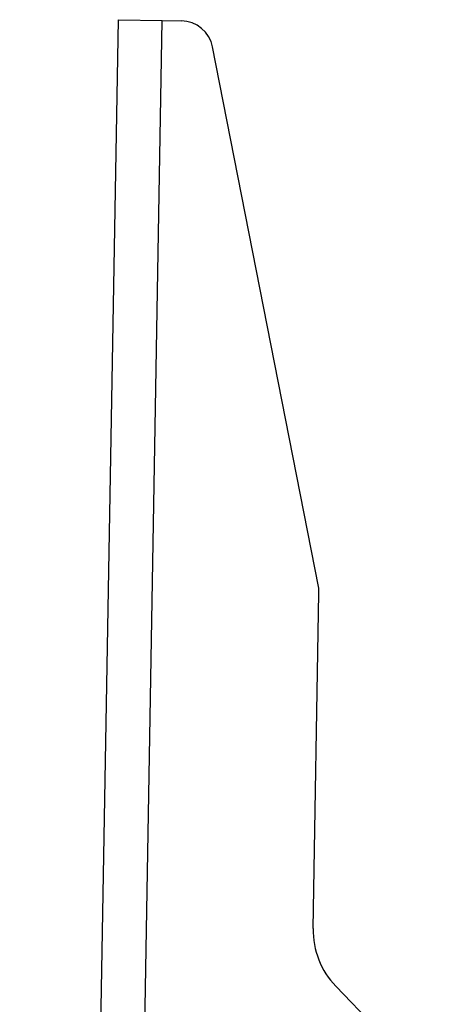
# Model space of a CAD drawing. Extents: x 5 to 292, y 5 to 205.
# Drawn here: x 122 to 124, y 177 to 182 of the extents above; entities that cross this region are included whole.
import ezdxf

# ---------------------------------------------------------------- set-up
doc = ezdxf.new("R2010")
doc.units = 0
doc.layers.get('0').update_dxf_attribs({"linetype": 'CONTINUOUS'})

msp = doc.modelspace()

# ---------------------------------------------------------------- linework, layer by layer
at = {"color": 7, "linetype": 'CONTINUOUS'}
for p, q in [((121.5335, 153.94226), (122.02216, 181.938)), ((122.02216, 181.938), (122.23813, 181.93423)), ((121.74946, 153.93849), (122.23813, 181.93423)), ((122.23813, 181.93423), (122.33277, 181.93258)), ((123.00988, 179.13691), (122.48699, 181.80339)), ((122.98392, 177.44622), (123.01284, 179.10333)), ((123.61255, 176.62659), (123.09612, 177.16137))]:
    msp.add_line(p, q, dxfattribs=at)
for centre, radius, start, end in [((122.32998, 181.7726), 0.16, 11.09476, 89), ((122.85287, 179.10612), 0.16, 359, 11.09476), ((123.38386, 177.43924), 0.4, 179, 224)]:
    msp.add_arc(centre, radius, start, end, dxfattribs=at)

doc.saveas('drawing.dxf')
